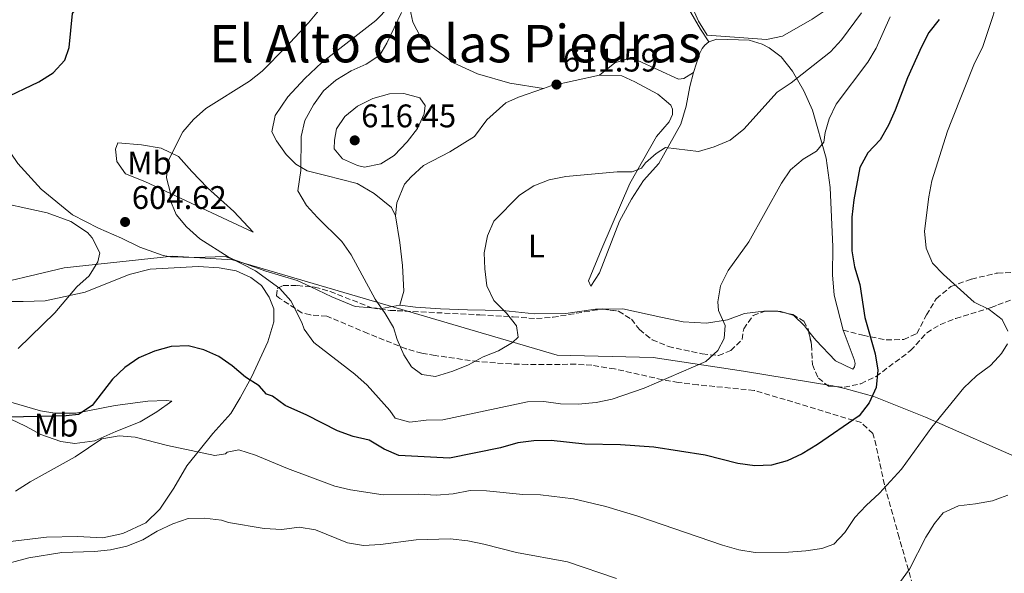
# Model space of a CAD drawing. Units: metres. Extents: x 604281 to 607736, y 4713023 to 4715414.
# Drawn here: x 607244 to 607546, y 4713689 to 4713859 of the extents above; entities that cross this region are included whole.
import ezdxf
from ezdxf.enums import TextEntityAlignment as Align

# ---------------------------------------------------------------- set-up
doc = ezdxf.new("R2010")
doc.units = ezdxf.units.M
doc.header["$MEASUREMENT"] = 0
doc.linetypes.add('DGN Style 3', pattern=[2.435890702152634, 1.739921930109024, -0.6959687720436097])
for name, color, linetype, lineweight in [('Cota de punto acotado terreno', 7, 'Continuous', 0), ('Curva de nivel directora', 30, 'Continuous', 30), ('Curva de nivel intermedia', 30, 'Continuous', 0), ('Etiqueta de uso rústico', 92, 'Continuous', 0), ('Fuente-manantial-naciente', 7, 'Continuous', 0), ('Límite de municipio', 7, 'Continuous', 0), ('Línea de cambio de uso (parcela vista)', 92, 'Continuous', 0), ('Punto acotado terreno (símbolo)', 7, 'Continuous', 0), ('Senda', 7, 'DGN Style 3', 0), ('Texto de Área (paraje) menor', 7, 'Continuous', 0), ('Zona arbolada', 92, 'DGN Style 3', 0)]:
    doc.layers.add(name, color=color, linetype=linetype, lineweight=lineweight)
doc.styles.add('Style-Arial', font='arial.ttf')

# ---------------------------------------------------------------- blocks, each defined once
blk = doc.blocks.new('5PATER')
at = {"layer": 'Fuente-manantial-naciente', "linetype": 'Continuous', "lineweight": 0}
h = blk.add_hatch(color=51, dxfattribs=at)
edge = h.paths.add_edge_path()
edge.add_ellipse((0, 0), major_axis=(-0.1095731443231308, -0.1110710700762829), ratio=0.9994222409660317, start_angle=0, end_angle=360)

msp = doc.modelspace()

# ---------------------------------------------------------------- linework, layer by layer
at = {"layer": 'Curva de nivel directora', "color": 30, "linetype": 'Continuous', "lineweight": 30, "elevation": 600.0000000000001, "flags": 128}
for points in [[(607238.5000000005, 4713834.24), (607249.6999999988, 4713839.630000001), (607254.1, 4713842.390000002), (607257.6600000005, 4713846.260000001), (607258.9900000005, 4713850.17), (607260.0199999987, 4713860.580000001), (607262.0999999995, 4713863.390000002), (607265.5599999996, 4713865.020000001), (607270.4399999991, 4713866.140000001), (607276.019999998, 4713866.02), (607287.1200000001, 4713866.740000002), (607292.2999999991, 4713867.539999999), (607297.0800000001, 4713869.010000001), (607306.24, 4713874.010000001), (607315.0499999988, 4713880.15), (607318.5699999991, 4713883.840000001), (607321.7799999989, 4713887.820000002), (607327.7299999989, 4713897.33), (607330.8799999983, 4713901.810000001), (607334.3399999985, 4713905.420000002), (607338.5599999984, 4713908.390000002)], [(607525.9299999991, 4713858.740000002), (607522.82, 4713854.740000002), (607520.4999999999, 4713850.310000001), (607516.2399999996, 4713840.800000003), (607512.4600000001, 4713830.880000001), (607510.37, 4713826.27), (607507.7999999997, 4713821.79), (607504.0999999981, 4713817.830000001), (607501.6199999994, 4713813.310000001), (607499.7599999997, 4713803.41), (607499.1600000006, 4713798.11), (607499.1600000006, 4713787.770000001), (607499.9599999986, 4713782.84), (607501.5700000002, 4713777.439999999), (607503.1500000004, 4713767.33), (607506.3499999989, 4713756.180000001), (607507.0899999988, 4713751.100000001), (607506.5700000002, 4713745.850000001), (607504.4400000002, 4713741.140000002), (607501.4400000006, 4713737.140000002), (607488.5700000003, 4713728.33), (607483.9500000002, 4713725.51), (607479.2899999998, 4713723.320000002), (607474.4799999997, 4713721.960000002), (607469.3700000001, 4713721.820000002), (607464.2200000002, 4713722.53), (607454.1100000006, 4713725.060000001), (607438.4199999997, 4713727.53), (607428.1199999999, 4713728.280000002), (607417.1899999998, 4713728.480000001), (607406.87, 4713729.570000002), (607401.5900000005, 4713729.460000001), (607396.6299999984, 4713728.820000002), (607391.3400000001, 4713727.34), (607375.6800000003, 4713724.140000002), (607360.1300000001, 4713724.920000002), (607355.6199999995, 4713726.910000001), (607351.0499999986, 4713729.630000001), (607346.1899999992, 4713730.800000003), (607341.359999999, 4713732.51), (607331.949999999, 4713737.330000001), (607325.239999999, 4713740.34), (607321.3399999986, 4713743.210000002), (607319.5799999996, 4713743.810000001), (607317.2900000006, 4713746.33), (607313.0599999995, 4713748.99), (607309.0499999997, 4713752.460000001), (607304.9099999999, 4713755.330000001), (607300.3500000002, 4713757.420000001), (607295.4899999987, 4713758.600000001), (607290.2800000008, 4713758.36), (607285.2299999992, 4713756.970000002), (607280.4100000003, 4713754.980000001), (607276.0699999994, 4713751.980000001), (607272.2800000008, 4713748.410000001), (607266.0099999988, 4713740.270000001), (607261.8400000003, 4713737.52), (607258.0699999996, 4713737.09), (607240.5599999991, 4713736.760000002)]]:
    msp.add_lwpolyline(points, dxfattribs=at)
at = {"layer": 'Curva de nivel intermedia', "color": 30, "linetype": 'Continuous', "lineweight": 0, "flags": 128}
for points, elevation in [([(607472.9300000007, 4713852.62), (607454.7699999999, 4713853.939999999), (607452.070000002, 4713858.179999999), (607447.4100000017, 4713868.979999999), (607445.6000000011, 4713873.890000001), (607445.010000001, 4713878.98), (607446.4400000017, 4713882.210000001), (607448.9000000004, 4713883.279999999), (607452.5000000012, 4713882.779999999), (607472.4400000012, 4713876.63), (607482.3699999999, 4713873.930000001), (607492.2300000016, 4713870.239999999), (607494.4800000001, 4713867.570000002), (607493.8400000009, 4713865.710000001), (607490.9199999995, 4713861.520000001), (607487.0000000012, 4713858.810000001), (607477.8400000016, 4713853.619999999), (607472.9300000007, 4713852.62)], 615), ([(607552.53, 4713874.599999999), (607545.6700000003, 4713868.769999999), (607543.7200000011, 4713864.8), (607542.6600000017, 4713860.329999999), (607542.5600000012, 4713859.929999999), (607539.2199999995, 4713850.09), (607536.7699999998, 4713845.319999999), (607529.8499999996, 4713827.800000001), (607528.5199999998, 4713824.430000001), (607523.7000000007, 4713809.179999999), (607522.7500000007, 4713804.269999999), (607521.4100000019, 4713793.74), (607521.9600000017, 4713788.609999998), (607523.8900000006, 4713783.990000002), (607527.3300000007, 4713780.470000001), (607536.6900000017, 4713771.980000001), (607541.3000000005, 4713769.75), (607543.9900000016, 4713767.66), (607545.25, 4713766.680000001), (607546.9800000001, 4713763.080000001)], 595.0000000000001), ([(607415.1800000004, 4713740.669999998), (607409.7900000013, 4713740.850000001), (607404.6700000007, 4713741.509999999), (607399.6700000005, 4713741.429999999), (607373.6300000006, 4713735.890000001), (607368.5400000011, 4713735.779999998), (607363.5000000007, 4713735.239999999), (607359.0100000004, 4713736.449999998), (607357.3499999995, 4713738.789999999), (607350.3900000014, 4713746.560000001), (607346.7000000011, 4713749.92), (607334.0400000011, 4713759.649999999), (607331.1199999996, 4713763.7), (607330.3700000009, 4713765.779999998), (607327.0200000004, 4713772.459999999), (607323.6900000023, 4713776.199999999), (607316.1900000009, 4713781.59), (607307.8100000012, 4713785.910000001), (607299.0899999996, 4713791.4), (607295.0300000005, 4713795.07), (607291.7900000017, 4713798.880000002), (607289.8400000003, 4713803.600000001), (607290.0500000005, 4713805.399999999), (607288.8700000005, 4713810.180000001), (607289.2400000015, 4713815.17), (607293.8600000015, 4713824.269999999), (607297.1100000015, 4713828.06), (607300.9300000013, 4713831.430000001), (607314.2999999999, 4713839.759999999), (607318.1800000002, 4713842.91), (607325.5300000019, 4713850.179999999), (607332.4600000008, 4713857.720000001), (607339.1300000006, 4713865.73)], 605.0000000000001), ([(607452.1200000013, 4713818.210000001), (607441.9700000013, 4713819.4), (607439.1000000013, 4713817.59), (607435.8100000012, 4713814.749999999), (607434.6300000009, 4713813.119999999), (607431.7400000008, 4713811.990000002), (607427.1299999997, 4713811.990000002), (607411.3899999995, 4713810.58), (607406.2599999999, 4713809.499999999), (607401.6200000017, 4713807.640000002), (607397.1400000004, 4713804.840000001), (607389.3500000007, 4713796.899999999), (607387.4100000005, 4713792.350000001), (607386.36, 4713787.180000001), (607386.5099999999, 4713782.180000001), (607387.1600000003, 4713776.999999999), (607389.3200000017, 4713772.490000002), (607393.1600000015, 4713768.640000001), (607396.310000001, 4713764.720000002), (607396.72, 4713761.239999999), (607395.0599999992, 4713759.599999998), (607390.7499999999, 4713757.059999999), (607386.0300000014, 4713755.230000001), (607381.530000002, 4713752.800000001), (607376.7000000017, 4713750.81), (607371.4500000014, 4713749.24), (607367.2100000011, 4713749.83), (607364.0100000004, 4713752.140000001), (607361.6900000003, 4713755.869999997), (607359.6500000019, 4713760.579999999), (607358.5000000007, 4713764.25), (607355.9800000016, 4713768.559999999), (607352.8800000014, 4713772.96), (607345.55, 4713786.489999999), (607342.7100000014, 4713790.619999998), (607335.150000002, 4713797.970000001), (607331.8300000007, 4713801.699999998), (607329.2100000009, 4713806.170000001), (607330.0900000016, 4713812.369999998), (607330.200000001, 4713822.859999998), (607331.3299999998, 4713827.730000001), (607333.9699999995, 4713832.55), (607337.0300000019, 4713836.84), (607340.8300000017, 4713840.099999999), (607345.4900000019, 4713842.949999998), (607350.1600000013, 4713844.989999999), (607354.3299999998, 4713847.760000001), (607356.4800000001, 4713851.439999999), (607360.9900000007, 4713860.81)], 609.9999999999999), ([(607510.8799999997, 4713859.5), (607506.6100000005, 4713849.869999998), (607504.0199999999, 4713845.59), (607494.3600000016, 4713832.77), (607492.2200000003, 4713828.24), (607490.9500000008, 4713824.000000001), (607490.5300000006, 4713821.130000001), (607488.310000001, 4713818.359999998), (607484.1900000017, 4713815.9), (607480.3700000016, 4713812.61), (607477.5399999997, 4713808.49), (607467.5900000009, 4713790.550000001), (607461.1800000004, 4713781.76), (607458.8100000012, 4713776.999999999), (607457.9999999999, 4713772.06), (607458.2900000003, 4713769.46), (607460.2400000016, 4713764.8), (607460.0300000015, 4713760.81), (607458.0800000002, 4713757.130000001), (607454.3699999999, 4713753.769999999), (607435.410000001, 4713745.619999999), (607425.6299999999, 4713742.26), (607420.7500000005, 4713741.180000001), (607415.1800000004, 4713740.669999998)], 605.0000000000001), ([(607502.0900000009, 4713860.710000001), (607496.0200000001, 4713852.460000001), (607492.5800000002, 4713848.829999999), (607480.5700000006, 4713839.26), (607476.2200000009, 4713836.449999998), (607466.0399999997, 4713825.119999998), (607461.870000001, 4713821.720000001), (607456.9200000003, 4713819.619999999), (607452.1200000013, 4713818.210000001)], 609.9999999999999), ([(607349.6600000005, 4713813.399999999), (607347.4600000011, 4713813.939999999), (607342.8900000001, 4713815.960000001), (607340.36, 4713819.019999999), (607340.4000000001, 4713821.699999998), (607341.0100000004, 4713825.16), (607343.5400000006, 4713829.000000001), (607347.4500000001, 4713832.109999999), (607352.2100000009, 4713834.529999998), (607357.3000000004, 4713835.859999998), (607361.7400000016, 4713835.99), (607366.5800000008, 4713834.689999999), (607368.2800000019, 4713832.349999999), (607367.950000001, 4713829.77), (607365.85, 4713825.23), (607362.6900000017, 4713821.159999999), (607358.76, 4713816.949999998), (607354.5900000014, 4713814.480000001), (607349.6600000005, 4713813.399999999)], 615), ([(607233.4700000014, 4713803.449999998), (607252.2600000004, 4713799.390000002), (607259.5500000014, 4713796.779999998), (607264.5800000007, 4713793.350000001), (607266.02, 4713791.729999999), (607268.4500000019, 4713787.17), (607267.8300000007, 4713784.34), (607265.1300000005, 4713780.130000001), (607261.3799999999, 4713776.659999999), (607254.5700000015, 4713768.76), (607243.3500000008, 4713757.789999999)], 605.0000000000001), ([(607546.9100000008, 4713759.24), (607545.0900000014, 4713756.239999998), (607544.1700000004, 4713755.239999999), (607541.7000000007, 4713752.56), (607537.4100000013, 4713749.359999998), (607533.5199999998, 4713745.7), (607523.7300000021, 4713733.63), (607514.4400000003, 4713720.82), (607507.6000000007, 4713713.380000002), (607503.5199999993, 4713709.619999999), (607500.1100000006, 4713705.960000001), (607497.0500000007, 4713701.369999999), (607493.5800000017, 4713697.749999999), (607489.9699999995, 4713696.409999999), (607485.0200000008, 4713695.699999999), (607479.7100000001, 4713695.319999998), (607469.4600000017, 4713695.199999998), (607464.530000001, 4713696.029999999), (607459.4500000004, 4713697.51), (607433.490000001, 4713706.359999998), (607423.6200000005, 4713709.3), (607413.7200000008, 4713711.66), (607403.5799999998, 4713712.91), (607398.2000000019, 4713713.029999998), (607387.0199999993, 4713714.099999999), (607382.0199999993, 4713714.239999999), (607376.8700000016, 4713713.23), (607371.61, 4713712.789999999), (607366.2800000013, 4713713.109999998), (607355.3899999993, 4713712.930000001), (607345.36, 4713714.409999999), (607340.5000000007, 4713715.579999999), (607325.9600000009, 4713720.939999999), (607316.1399999995, 4713725.099999998), (607311.020000001, 4713726.73), (607307.4900000016, 4713725.970000001), (607306.9599999996, 4713725.529999999), (607303.7200000009, 4713724.970000001), (607289.1400000007, 4713728.050000001), (607279.2800000014, 4713730.560000001), (607274.3000000014, 4713731.029999998), (607269.050000001, 4713730.050000002), (607260.8700000002, 4713724.58), (607247.05, 4713716.899999999), (607242.5100000005, 4713713.989999999)], 595.0000000000001), ([(607546.9900000013, 4713712.789999999), (607544.7900000018, 4713711.989999999), (607542.2900000006, 4713711.079999999), (607537.1000000006, 4713710.100000001), (607531.9200000018, 4713709.55), (607527.2099999998, 4713707.359999999), (607524.5099999999, 4713704.099999999), (607521.85, 4713699.87), (607516.8000000007, 4713690.149999999), (607510.7200000009, 4713681.67)], 590.0000000000001), ([(607300.5500000013, 4713705.730000001), (607295.5500000012, 4713705.63), (607290.7600000014, 4713704.039999999), (607286.0200000005, 4713701.73), (607281.5600000012, 4713699.109999999), (607276.7000000019, 4713697.160000001), (607271.730000001, 4713696.029999999), (607266.7599999999, 4713695.489999998), (607256.7000000017, 4713695.180000001), (607246.5899999996, 4713693.58), (607236.6100000017, 4713690.88)], 590.0000000000001), ([(607426.9599999997, 4713687.239999998), (607411.9000000014, 4713692.349999999), (607396.2800000019, 4713695.220000001), (607386.2500000005, 4713697.769999999), (607381.3300000008, 4713698.779999999), (607375.8800000014, 4713699.439999999), (607365.4499999998, 4713699.140000001), (607354.5600000002, 4713697.720000001), (607349.3200000008, 4713697.409999999), (607344.380000001, 4713698.199999998), (607334.5599999996, 4713702.140000001), (607329.6199999999, 4713702.95), (607324.2900000013, 4713702.259999999), (607318.8300000007, 4713702.55), (607307.9100000019, 4713704.430000001), (607305.7100000002, 4713705.16), (607300.5500000013, 4713705.730000001)], 590.0000000000001)]:
    msp.add_lwpolyline(points, dxfattribs=dict(at, elevation=elevation))
at = {"layer": 'Límite de municipio', "color": 7, "linetype": 'Continuous', "lineweight": 0}
msp.add_polyline3d([(607239.379999999, 4713778.25, 607.36), (607248.8900000006, 4713780.529999999, 605.64), (607257.4699999989, 4713782.58, 605.1900000000002), (607290.6600000003, 4713786.140000001, 604.39), (607309.129999999, 4713785.02, 604.9400000000002), (607364.5199999996, 4713768.75, 610.35), (607408.75, 4713755.76, 607.2900000000001), (607438.1999999993, 4713755, 605.5500000000001), (607465.9499999993, 4713750.83, 603.74), (607493.370000001, 4713746.33, 601.25), (607496.9699999989, 4713745.550000001, 600.97), (607505.8900000006, 4713743.040000001, 599.87), (607521.7800000012, 4713736.77, 595.83), (607553.370000001, 4713722.790000001, 589.64), (607560.3900000006, 4713719.680000001, 588.52), (607573.6900000013, 4713711.779999999, 586.26), (607574.120000001, 4713711.529999999, 586.1900000000002), (607601.2899999992, 4713695.560000001, 581.9300000000002), (607610.3299999982, 4713691.279999999, 581.15), (607665.7800000012, 4713644.790000001, 578.12)], dxfattribs=at)
at = {"layer": 'Línea de cambio de uso (parcela vista)', "color": 92, "linetype": 'Continuous', "lineweight": 0, "extrusion": (-0.06041691266890286, 0.1860777458307225, 0.980675720699822), "elevation": 841042.5171577896, "flags": 128}
msp.add_lwpolyline([(-2033425.4419756, -4212722.865622043), (-2033427.813364926, -4212722.916736253), (-2033443.00133068, -4212721.383309935)], dxfattribs=at)
at = {"layer": 'Línea de cambio de uso (parcela vista)', "color": 92, "linetype": 'Continuous', "lineweight": 0, "extrusion": (-0.08190325314976771, 0.150112084410464, 0.9852706324850198), "elevation": 658450.4966346459, "flags": 128}
msp.add_lwpolyline([(-2790871.096257861, -3790251.54650553), (-2790865.694220091, -3790253.300868074), (-2790863.117113682, -3790254.981547391)], dxfattribs=at)
at = {"layer": 'Línea de cambio de uso (parcela vista)', "color": 92, "linetype": 'Continuous', "lineweight": 0, "extrusion": (0.09881677292822037, 0.001071184769451744, 0.9951050687998944), "elevation": 65677.89969157796, "flags": 128}
msp.add_lwpolyline([(4706908.812213648, -655198.6133461492), (4706908.812213648, -655197.9829234171)], dxfattribs=at)
at = {"layer": 'Línea de cambio de uso (parcela vista)', "color": 92, "linetype": 'Continuous', "lineweight": 0, "extrusion": (0.08586382323643553, -0.001316072295526797, 0.9963060131369956), "elevation": 46558.18739751252, "flags": 128}
msp.add_lwpolyline([(4722525.561036599, -533134.8168949), (4722525.561036598, -533131.3327167057)], dxfattribs=at)
at = {"layer": 'Línea de cambio de uso (parcela vista)', "color": 92, "linetype": 'Continuous', "lineweight": 0, "extrusion": (0.08051655451535952, -0.2181045300484796, 0.9725983232667571), "elevation": -978595.2237309931, "flags": 128}
msp.add_lwpolyline([(2202357.685038855, 4096415.221631114), (2202356.007929428, 4096416.542107006), (2202355.126243325, 4096416.892656794)], dxfattribs=at)
at = {"layer": 'Línea de cambio de uso (parcela vista)', "color": 92, "linetype": 'Continuous', "lineweight": 0}
for points in [[(607404.5499999998, 4713837.59, 611.570000000007), (607394.1799999997, 4713839.17, 611.6499999999943), (607384.2599999999, 4713842.08, 611.8000000000029), (607376.9800000006, 4713845.430000001, 611.8800000000047), (607368.5099999999, 4713851.51, 611.7299999999959), (607366.9500000002, 4713853.180000001, 611.570000000007), (607364.4800000006, 4713857.869999999, 611.1999999999971), (607363.5300000003, 4713862.210000001, 610.5099999999948), (607362.3899999997, 4713871.189999999, 609.679999999993), (607362.2999999998, 4713884.27, 608.3099999999977), (607361.6799999997, 4713895.449999999, 607.3999999999943), (607364.1100000005, 4713901.470000001, 606.9499999999971), (607366.1500000004, 4713903.41, 606.9499999999971), (607371.5099999999, 4713905.710000001, 606.9499999999971), (607383.0599999996, 4713906.24, 607.179999999993), (607404.4500000002, 4713912.67, 606.6399999999994), (607413.0999999996, 4713915.890000001, 606.2700000000041), (607426.5999999996, 4713927.279999999, 606.3399999999965), (607431.6699999999, 4713929.470000001, 606.3399999999965), (607436.3499999996, 4713929.869999999, 606.320000000007)], [(607436.3499999996, 4713929.869999999, 606.320000000007), (607437.0499999998, 4713928.08, 606.320000000007), (607434.2400000002, 4713922.42, 606.6999999999971), (607433.1100000005, 4713912.82, 607.3099999999977), (607433.1600000003, 4713906.470000001, 608.070000000007), (607433.7599999999, 4713900.32, 608.8999999999943), (607435.4299999997, 4713893.34, 610.0399999999936), (607441.3700000001, 4713877.16, 612.6199999999953), (607444.6500000004, 4713870.310000001, 613.7599999999948), (607449, 4713862.060000001, 614.5899999999965), (607452.7400000002, 4713855.699999999, 614.7400000000052), (607455.2300000006, 4713851.83, 614.4400000000023)], [(607357.1500000004, 4713862.609999999, 608.070000000007), (607353.0700000003, 4713858.449999999, 608.070000000007), (607336.5700000003, 4713845.480000001, 606.5500000000029), (607331.2699999996, 4713840.630000001, 606.5500000000029), (607326.0800000001, 4713835.02, 606.6300000000047), (607322.2199999997, 4713829.24, 606.8600000000006), (607321.1900000004, 4713824.289999999, 607.2400000000052), (607322.5800000001, 4713821.480000001, 607.8399999999965), (607325.6100000005, 4713817.279999999, 608.6000000000058), (607328.5199999996, 4713814.300000001, 609.3600000000006), (607331.9800000006, 4713812.289999999, 610.570000000007), (607337.79, 4713810.9, 611.3300000000017), (607347.4199999999, 4713808.359999999, 612.0899999999965), (607352.5999999996, 4713805.34, 612.0899999999965), (607357.9100000003, 4713801, 612.0099999999948), (607359.0999999996, 4713798.470000001, 611.7100000000064)], [(607455.2300000006, 4713851.83, 614.4400000000023), (607457.6799999997, 4713852.640000001, 614.4400000000023), (607467.6399999997, 4713852.380000001, 614.2100000000064), (607471.6500000004, 4713851.140000001, 613.679999999993), (607473.7599999999, 4713850.050000001, 613.3800000000047), (607477.4199999999, 4713847.279999999, 612.3899999999994), (607480.9299999997, 4713842.9, 610.570000000007), (607484.4699999997, 4713836.82, 608.8999999999943), (607487.0599999996, 4713830.9, 607.1600000000036), (607491.2699999996, 4713816.199999999, 604.429999999993), (607492.5, 4713807.220000001, 603.1399999999994), (607493.2800000003, 4713788.939999999, 602.0800000000017), (607493.1799999997, 4713780.4, 602), (607493.6900000004, 4713774.16, 602), (607496.4500000002, 4713763.439999999, 601.6999999999971)], [(607450.5999999996, 4713842.439999999, 613.9799999999959), (607452.3700000001, 4713848.17, 614.3600000000006), (607453.1900000004, 4713849.800000001, 614.3600000000006), (607454.0199999996, 4713850.859999999, 614.3600000000006), (607455.2300000006, 4713851.83, 614.4400000000023)], [(607450.5999999996, 4713842.439999999, 613.9799999999959), (607447.5999999996, 4713840.57, 613.9799999999959), (607445.9900000002, 4713840.439999999, 613.9799999999959), (607433.54, 4713846.15, 613.4499999999971), (607431.4500000002, 4713846.58, 613.070000000007), (607430.0300000003, 4713846.550000001, 612.8399999999965), (607426.4500000002, 4713845.430000001, 612.5399999999936), (607421.7000000002, 4713841.630000001, 611.8600000000006)], [(607333.108, 4713776.7225, 607.9642000000022), (607328.9699999997, 4713778.699999999, 607.6100000000006), (607319.3300000001, 4713781.52, 606.4799999999959), (607306.9100000003, 4713786, 605.1900000000023), (607297.6200000001, 4713785.699999999, 604.6600000000036), (607290.1299999999, 4713785.92, 604.3500000000058), (607287.8399999999, 4713786.350000001, 604.1300000000047), (607280.6799999997, 4713788.850000001, 604.1300000000047), (607275.0199999996, 4713791.66, 604.5099999999948), (607268.04, 4713794.74, 604.5099999999948), (607259.9800000006, 4713798.83, 604.1999999999971), (607250.4299999997, 4713806.680000001, 603.5200000000041), (607243.2400000002, 4713814.58, 602.4600000000064), (607238.7400000002, 4713821.220000001, 601.6999999999971), (607236.7999999998, 4713827.619999999, 601.0200000000041), (607236.6600000003, 4713833.880000001, 600.3399999999965), (607238.7699999996, 4713841.890000001, 599.6499999999943), (607238.54, 4713843.5, 599.1999999999971), (607237.4800000006, 4713844.230000001, 598.9700000000012), (607233.4900000002, 4713844.619999999, 598.9700000000012), (607222.0099999999, 4713843.630000001, 598.6100000000006)], [(607421.7000000002, 4713841.630000001, 611.8600000000006), (607428.5300000003, 4713841.390000001, 612.2400000000052), (607432.5499999998, 4713839.59, 612.2400000000052), (607439.6500000004, 4713835.76, 612.320000000007), (607441.5800000001, 4713834.189999999, 612.320000000007), (607443.6100000005, 4713832.430000001, 612.320000000007), (607444.1100000005, 4713831.210000001, 612.1600000000036), (607444.1399999997, 4713829.600000001, 612.0899999999965), (607443.1500000004, 4713827.300000001, 611.9400000000023), (607439.2599999999, 4713822.850000001, 611.4799999999959), (607431.04, 4713808.449999999, 609.5899999999965), (607422.4600000001, 4713788.460000001, 608.4499999999971), (607418.3099999996, 4713778.600000001, 608.3000000000029), (607419.1100000005, 4713776.91, 608.070000000007), (607421.6799999997, 4713781.039999999, 607.9900000000052), (607427.8799999999, 4713796.82, 607.8399999999965), (607431.5199999996, 4713803.630000001, 608.2200000000012), (607435.1900000004, 4713809.300000001, 608.8300000000017), (607439.9199999999, 4713814.52, 609.3600000000006), (607446.6699999999, 4713826.619999999, 611.029999999999), (607448.3499999996, 4713832.15, 611.9400000000023), (607449.4600000001, 4713838.15, 613.070000000007), (607450.5999999996, 4713842.439999999, 613.9799999999959)], [(607359.0999999996, 4713798.470000001, 611.7100000000064), (607359.5899999999, 4713802.460000001, 612.1600000000036), (607361.9299999997, 4713808.199999999, 612.3899999999994), (607363.9699999997, 4713810.42, 612.320000000007), (607367.6799999997, 4713813.92, 612.320000000007), (607375.8399999999, 4713818.07, 611.7100000000064), (607383.4199999999, 4713822.789999999, 611.7100000000064), (607387.2000000002, 4713827.890000001, 611.7100000000064), (607392.9600000001, 4713833.140000001, 611.6300000000047), (607396.9100000003, 4713834.930000001, 611.6300000000047), (607404.5499999998, 4713837.59, 611.570000000007)], [(607315.4699999997, 4713793.480000001, 606.6300000000047), (607282.2300000006, 4713808.980000001, 604.279999999999), (607276.3099999996, 4713811.32, 603.75), (607273.6600000003, 4713815.15, 603.1399999999994), (607273.2000000002, 4713818.930000001, 602.8399999999965), (607273.9199999999, 4713820.84, 602.8399999999965), (607281.2300000006, 4713820.24, 603.5899999999965), (607287.2300000006, 4713819.230000001, 604.5800000000017), (607292.5, 4713816.689999999, 605.1100000000006), (607296.6699999999, 4713812.130000001, 606.1699999999983), (607301.4299999997, 4713807.119999999, 606.8600000000006), (607309.5499999998, 4713799.800000001, 607.4600000000064), (607315.4699999997, 4713793.480000001, 606.6300000000047)], [(607359.0999999996, 4713798.470000001, 611.7100000000064), (607360.5099999999, 4713790.34, 611.25), (607361.3300000001, 4713783.25, 610.8699999999953), (607361.6900000004, 4713775.390000001, 610.5), (607360.4199999999, 4713771.130000001, 610.2700000000041)], [(607239.5499999998, 4713772.230000001, 607), (607244.8700000001, 4713772.17, 606), (607251.6799999997, 4713772.42, 605.2599999999948), (607263.8799999999, 4713775.08, 604.2700000000041), (607277.3899999997, 4713780.49, 603.2599999999948), (607283.8200000003, 4713782.100000001, 602.7299999999959), (607298.6299999999, 4713782.9, 603.1699999999983), (607305.0599999996, 4713782.51, 603.5), (607310.25, 4713781.630000001, 603.8600000000006), (607314.7000000002, 4713779.619999999, 604.2700000000041), (607317.9800000006, 4713777.08, 604.2299999999959), (607320.3700000001, 4713773.57, 604.1900000000023), (607321.79, 4713770, 604.0200000000041), (607321.8499999996, 4713766, 603.4499999999971), (607319.9800000006, 4713759.869999999, 602.679999999993), (607315.0099999999, 4713749.17, 600.0399999999936), (607311.4699999997, 4713742.640000001, 598.7100000000064), (607308.5599999996, 4713737.9, 597.5500000000029), (607303.1200000001, 4713731.689999999, 596.1199999999953), (607295.1500000004, 4713721.77, 594.1600000000036), (607291.1100000005, 4713714.939999999, 592.7400000000052), (607286.8200000003, 4713708.470000001, 591.9700000000012), (607282.5099999999, 4713704.350000001, 591.5800000000017), (607275.5, 4713701.09, 591.3800000000047), (607269.3399999999, 4713699.699999999, 591.75), (607261.5099999999, 4713700.109999999, 591.5), (607252.0499999998, 4713699.939999999, 592.5200000000041), (607237.4400000004, 4713698.16, 593.6100000000006)], [(607351.7945999998, 4713770.279300001, 609.6826000000001), (607346.7699999996, 4713770.640000001, 609.2100000000064), (607339.5999999996, 4713773.619999999, 608.5200000000041), (607333.108, 4713776.7225, 607.9642000000022)], [(607422.1926999995, 4713769.877699999, 608.056700000001), (607420.5499999998, 4713769.859999999, 608.2200000000012), (607411.3899999997, 4713768.529999999, 608.679999999993), (607401.8099999996, 4713768.42, 609.1300000000047), (607392.0199999996, 4713769.439999999, 609.6600000000036), (607381.2100000001, 4713769.680000001, 610.4199999999983), (607372.9600000001, 4713769.980000001, 610.570000000007), (607365.2699999996, 4713770.470000001, 610.4199999999983), (607360.4199999999, 4713771.130000001, 610.2700000000041)], [(607472.9439000003, 4713769.2577, 604.1306999999942), (607472.1399999997, 4713769.27, 604.1999999999971), (607466.1799999997, 4713768.57, 604.6600000000036), (607461.0099999999, 4713766.560000001, 604.8800000000047), (607454.5899999999, 4713765.57, 605.570000000007), (607447.3700000001, 4713765.99, 606.0200000000041), (607440.5199999996, 4713767.449999999, 606.3300000000017), (607428.9000000004, 4713769.949999999, 607.3899999999994), (607422.8200000003, 4713769.884500001, 607.994399999996)], [(607485.8816999998, 4713763.130799999, 602.6500999999989), (607484.6600000003, 4713764.699999999, 602.8399999999965), (607481.3700000001, 4713767.949999999, 603.1399999999994), (607479.3781000003, 4713768.566000001, 603.4429999999993)], [(607496.4500000002, 4713763.439999999, 601.6999999999971), (607499.8600000005, 4713754.41, 601.7700000000041), (607500.1699999999, 4713753.189999999, 601.6999999999971), (607500.0099999999, 4713752.140000001, 601.6999999999971), (607499.4500000002, 4713751.460000001, 601.6999999999971), (607494.1799999997, 4713754.01, 601.8500000000058), (607488.0700000003, 4713760.32, 602.3099999999977), (607485.8816999998, 4713763.130799999, 602.6500999999989)], [(607238.5999999996, 4713742.060000001, 603.2700000000041), (607250.2199999997, 4713738.67, 601.1499999999943), (607254.5599999996, 4713737.939999999, 600.4600000000064)], [(607254.5599999996, 4713737.939999999, 600.4600000000064), (607261.0199999996, 4713737.980000001, 599.6300000000047), (607273.0999999996, 4713740.33, 599.0200000000041), (607283.1200000001, 4713741.66, 598.4199999999983), (607288.7999999998, 4713741.880000001, 597.8899999999994), (607290.5499999998, 4713741.680000001, 597.5099999999948), (607285.9100000003, 4713738.32, 596.6000000000058), (607280.8300000001, 4713735.300000001, 595.529999999999), (607273.2699999996, 4713732.32, 595.0800000000017), (607266.8300000001, 4713729.51, 595.1600000000036), (607260.7800000003, 4713728.699999999, 595.7599999999948), (607256.4500000002, 4713729.24, 596.4499999999971), (607250.3300000001, 4713731.390000001, 597.3500000000058), (607245.6200000001, 4713734.01, 598.6399999999994), (607241.1500000004, 4713736.100000001, 599.3999999999943)]]:
    msp.add_polyline3d(points, dxfattribs=at)
at = {"layer": 'Senda', "color": 7, "linetype": 'DGN Style 3', "lineweight": 0}
msp.add_polyline3d([(607496.4499999994, 4713763.440000001, 601.6999999999971), (607502.5500000013, 4713761.869999999, 600.2599999999949), (607509.6900000006, 4713760.410000003, 599.3500000000059), (607515.0899999985, 4713760.53, 598.7400000000052), (607519.1299999976, 4713762.41, 597.8300000000017), (607522.0399999977, 4713768.070000002, 597.0700000000071), (607525.0599999975, 4713773.070000002, 596.2400000000052), (607529.53, 4713776.76, 595.3300000000017), (607535.8299999988, 4713779.08, 594.4199999999983), (607543.4699999986, 4713780.859999999, 593.8099999999977), (607543.7999999993, 4713780.880000002, 593.759999999995), (607549.66, 4713781.140000001, 592.7700000000042), (607555.409999999, 4713780.890000001, 591.8699999999955), (607560.3399999997, 4713781.130000002, 590.8099999999977)], dxfattribs=at)
at = {"layer": 'Zona arbolada', "color": 92, "linetype": 'DGN Style 3', "lineweight": 0, "extrusion": (0.1002525885542831, -0.4879204089477354, 0.8671119264664975), "elevation": -2238519.120599668, "flags": 128}
msp.add_lwpolyline([(1543707.512717883, 3898023.578076398), (1543707.824255715, 3898023.56583019), (1543708.128549987, 3898023.440155983)], dxfattribs=at)
at = {"layer": 'Zona arbolada', "color": 92, "linetype": 'DGN Style 3', "lineweight": 0, "extrusion": (0.1977201854227935, 0.452450160792769, 0.8695950668414429), "elevation": 2253383.802877574, "flags": 128}
msp.add_lwpolyline([(1330907.145501346, -3967315.46120666), (1330904.108948634, -3967316.964956765), (1330903.943722744, -3967317.003436566)], dxfattribs=at)
at = {"layer": 'Zona arbolada', "color": 92, "linetype": 'DGN Style 3', "lineweight": 0, "extrusion": (0.1092479676332649, -0.02353957662721768, 0.9937357646277065), "elevation": -43991.39889951255, "flags": 128}
msp.add_lwpolyline([(4735970.489569757, 396606.0450773333), (4735970.489569757, 396602.9946606486)], dxfattribs=at)
at = {"layer": 'Zona arbolada', "color": 92, "linetype": 'DGN Style 3', "lineweight": 0}
for points in [[(607526.3200000003, 4713765.17, 599.5800000000017), (607531.0199999996, 4713767.01, 598.6900000000023), (607541.9500000002, 4713770.41, 596.529999999999), (607543.9400000004, 4713771.15, 596.2899999999936), (607552.2599999999, 4713774.230000001, 595.320000000007), (607556.9000000004, 4713775.100000001, 594.5599999999977), (607561.8099999996, 4713777.050000001, 593.6499999999943), (607565.3399999999, 4713780.039999999, 593.3399999999965), (607571.7999999998, 4713790.859999999, 591.070000000007), (607574.9100000003, 4713795.199999999, 590.4600000000064), (607578.5099999999, 4713799.26, 590.0099999999948), (607582.9199999999, 4713801.880000001, 590.0099999999948), (607587.29, 4713801.970000001, 590.0099999999948), (607591.29, 4713800.890000001, 590.0099999999948), (607595.7800000003, 4713798.689999999, 590.1600000000036)], [(607523.1900000004, 4713666.449999999, 591.6000000000058), (607513.6699999999, 4713699.800000001, 595.1600000000036), (607509.1399999997, 4713716.02, 599.1100000000006), (607506.0499999998, 4713730.33, 602.3000000000029), (607505.5999999996, 4713731.67, 602.5899999999965), (607502, 4713735.060000001, 603.5200000000041), (607469.2000000002, 4713744.960000001, 607.6000000000058), (607451.8799999999, 4713746.630000001, 607.75), (607445.9400000004, 4713747.369999999, 608.6600000000036), (607441.0499999998, 4713748.220000001, 609.029999999999), (607426.3700000001, 4713751.529999999, 609.8099999999977), (607419.4199999999, 4713752.630000001, 610.3300000000017), (607414.4900000002, 4713752.949999999, 610.9100000000036), (607399.5999999996, 4713752.890000001, 613.0800000000017), (607394.6299999999, 4713753.050000001, 613.5), (607384.4900000002, 4713753.76, 613.8000000000029), (607371.3200000003, 4713755.65, 613.7700000000041), (607367.2100000001, 4713756.350000001, 613.6699999999983), (607362.4000000004, 4713757.65, 613.3600000000006), (607350.6699999999, 4713762.41, 612.3000000000029), (607338.0800000001, 4713767.720000001, 611.8500000000058), (607333.0099999999, 4713768.08, 611.5899999999965), (607330.4400000004, 4713768.720000001, 611.3899999999994), (607323.6900000004, 4713773.130000001, 610.5599999999977), (607322.6500000004, 4713773.99, 610.3999999999943), (607322.8499999996, 4713776.220000001, 610.5599999999977), (607324.6299999999, 4713777.09, 611.0899999999965), (607328.9500000002, 4713777.08, 611.2400000000052), (607334.2999999998, 4713776.619999999, 611.6199999999953), (607339.1100000005, 4713775.27, 611.8300000000017), (607351.9199999999, 4713770.230000001, 612.429999999993), (607357.5, 4713769.449999999, 612.6699999999983), (607359.5999999996, 4713769.390000001, 613.0599999999977), (607385.0099999999, 4713768.100000001, 613.4400000000023), (607395.2199999997, 4713767.49, 612.529999999999), (607402.4199999999, 4713766.970000001, 611.3899999999994), (607407.4000000004, 4713767.359999999, 611.2400000000052), (607422.5, 4713769.930000001, 610.9400000000023), (607427.5599999996, 4713769.210000001, 609.9499999999971), (607431.5, 4713766.82, 609.6499999999943), (607433.9900000002, 4713763.619999999, 609.4900000000052), (607437.8700000001, 4713760.470000001, 609.429999999993), (607442.8499999996, 4713758.41, 608.8399999999965), (607453.2300000006, 4713756.119999999, 608.429999999993), (607458.2100000001, 4713755.65, 608.4400000000023), (607462.04, 4713757.140000001, 608.279999999999), (607465.4699999997, 4713760.560000001, 607.8300000000017), (607465.9800000006, 4713763.82, 607.75), (607468.8499999996, 4713767.890000001, 607.679999999993), (607472.5099999999, 4713769.26, 607.8300000000017), (607476.25, 4713769.24, 606.9900000000052), (607481.0300000003, 4713768.210000001, 606.4400000000023), (607484.4699999997, 4713766.16, 606.2299999999959), (607485.7300000006, 4713763.810000001, 606.2299999999959), (607486.8200000003, 4713758.930000001, 606.1000000000058), (607487.04, 4713752.869999999, 605.6300000000047), (607488.8799999999, 4713748.689999999, 605.4799999999959), (607491.9900000002, 4713746.279999999, 604.7899999999936), (607496.8499999996, 4713745.930000001, 604.0800000000017), (607501.9199999999, 4713747, 603.3800000000047), (607506.5899999999, 4713749.220000001, 602.6999999999971), (607517.1900000004, 4713757.16, 600.929999999993), (607522.1200000001, 4713762.609999999, 600.4700000000012), (607526.3200000003, 4713765.17, 599.5800000000017), (607531.0199999996, 4713767.01, 598.6900000000023), (607541.9500000002, 4713770.41, 596.529999999999), (607543.9400000004, 4713771.15, 596.2899999999936), (607552.2599999999, 4713774.230000001, 595.320000000007)], [(607523.1900000004, 4713666.449999999, 591.6000000000058), (607513.6699999999, 4713699.800000001, 595.1600000000036), (607509.1399999997, 4713716.02, 599.1100000000006), (607506.0499999998, 4713730.33, 602.3000000000029), (607505.5999999996, 4713731.67, 602.5899999999965), (607502, 4713735.060000001, 603.5200000000041), (607469.2000000002, 4713744.960000001, 607.6000000000058), (607451.8799999999, 4713746.630000001, 607.75), (607445.9400000004, 4713747.369999999, 608.6600000000036), (607441.0499999998, 4713748.220000001, 609.029999999999), (607426.3700000001, 4713751.529999999, 609.8099999999977), (607419.4199999999, 4713752.630000001, 610.3300000000017), (607414.4900000002, 4713752.949999999, 610.9100000000036), (607399.5999999996, 4713752.890000001, 613.0800000000017), (607394.6299999999, 4713753.050000001, 613.5), (607384.4900000002, 4713753.76, 613.8000000000029), (607371.3200000003, 4713755.65, 613.7700000000041), (607367.2100000001, 4713756.350000001, 613.6699999999983), (607362.4000000004, 4713757.65, 613.3600000000006), (607350.6699999999, 4713762.41, 612.3000000000029), (607338.0800000001, 4713767.720000001, 611.8500000000058), (607333.0099999999, 4713768.08, 611.5899999999965), (607330.4400000004, 4713768.720000001, 611.3899999999994), (607323.6900000004, 4713773.130000001, 610.5599999999977), (607322.6500000004, 4713773.99, 610.3999999999943), (607322.8499999996, 4713776.220000001, 610.5599999999977), (607324.6299999999, 4713777.09, 611.0899999999965), (607328.9500000002, 4713777.08, 611.2400000000052), (607333.108, 4713776.7225, 611.5353000000032)], [(607333.108, 4713776.7225, 611.5353000000032), (607334.2999999998, 4713776.619999999, 611.6199999999953), (607339.1100000005, 4713775.27, 611.8300000000017), (607351.7945999998, 4713770.279300001, 612.4241000000038)], [(607351.7945999998, 4713770.279300001, 612.4241000000038), (607351.9199999999, 4713770.230000001, 612.429999999993), (607357.5, 4713769.449999999, 612.6699999999983), (607359.5999999996, 4713769.390000001, 613.0599999999977), (607385.0099999999, 4713768.100000001, 613.4400000000023), (607395.2199999997, 4713767.49, 612.529999999999), (607402.4199999999, 4713766.970000001, 611.3899999999994), (607407.4000000004, 4713767.359999999, 611.2400000000052), (607422.1926999995, 4713769.877699999, 610.946100000001)], [(607422.8200000003, 4713769.884500001, 610.8773999999976), (607427.5599999996, 4713769.210000001, 609.9499999999971), (607431.5, 4713766.82, 609.6499999999943), (607433.9900000002, 4713763.619999999, 609.4900000000052), (607437.8700000001, 4713760.470000001, 609.429999999993), (607442.8499999996, 4713758.41, 608.8399999999965), (607453.2300000006, 4713756.119999999, 608.429999999993), (607458.2100000001, 4713755.65, 608.4400000000023), (607462.04, 4713757.140000001, 608.279999999999), (607465.4699999997, 4713760.560000001, 607.8300000000017), (607465.9800000006, 4713763.82, 607.75), (607468.8499999996, 4713767.890000001, 607.679999999993), (607472.5099999999, 4713769.26, 607.8300000000017), (607472.9439000003, 4713769.2577, 607.7324999999983)], [(607479.3781000003, 4713768.566000001, 606.6300999999949), (607481.0300000003, 4713768.210000001, 606.4400000000023), (607484.4699999997, 4713766.16, 606.2299999999959), (607485.7300000006, 4713763.810000001, 606.2299999999959), (607485.8816999998, 4713763.130799999, 606.2118999999948)], [(607485.8816999998, 4713763.130799999, 606.2118999999948), (607486.8200000003, 4713758.930000001, 606.1000000000058), (607487.04, 4713752.869999999, 605.6300000000047), (607488.8799999999, 4713748.689999999, 605.4799999999959), (607491.9900000002, 4713746.279999999, 604.7899999999936), (607496.8499999996, 4713745.930000001, 604.0800000000017), (607501.9199999999, 4713747, 603.3800000000047), (607506.5899999999, 4713749.220000001, 602.6999999999971), (607517.1900000004, 4713757.16, 600.929999999993), (607522.1200000001, 4713762.609999999, 600.4700000000012), (607526.3200000003, 4713765.17, 599.5800000000017)]]:
    msp.add_polyline3d(points, dxfattribs=at)

# ---------------------------------------------------------------- block references
at = {"layer": 'Punto acotado terreno (símbolo)', "color": 7, "linetype": 'Continuous', "lineweight": 0, "xscale": 10, "yscale": 10, "zscale": 10}
for p in [(607408.5300000008, 4713838.75, 611.589999999997), (607346.6200000007, 4713821.640000002, 616.4499999999971), (607276.1599999989, 4713796.600000001, 604.6199999999953)]:
    msp.add_blockref('5PATER', p, dxfattribs=at)

# ---------------------------------------------------------------- texts
at = {"layer": 'Cota de punto acotado terreno', "color": 7, "linetype": 'Continuous', "lineweight": 0, "style": 'Style-Arial'}
for s, p in [('611.59', (607410.5100000015, 4713842.750000001, 611.5899999999965)), ('616.45', (607348.6000000016, 4713825.640000001, 616.4499999999971)), ('604.62', (607278.2100000012, 4713800.600000001, 604.6199999999953))]:
    msp.add_text(s, height=7.000000000000002, dxfattribs=at).set_placement(p)
at = {"layer": 'Etiqueta de uso rústico', "color": 92, "linetype": 'Continuous', "lineweight": 0, "style": 'Style-Arial'}
for s, p in [('Mb', (607283.6602462439, 4713814.670010001, 604)), ('L', (607402.3614203787, 4713789.260009999, 609.3000000000029)), ('Mb', (607254.9802462442, 4713734.280010001, 598.7200000000012))]:
    msp.add_text(s, height=7.000000000000002, dxfattribs=at).set_placement(p, align=Align.MIDDLE_CENTER)
at = {"layer": 'Texto de Área (paraje) menor', "color": 7, "linetype": 'Continuous', "lineweight": 0, "style": 'Style-Arial'}
msp.add_text('El Alto de las Piedras', height=11.5, dxfattribs=at).set_placement((607377.5298661843, 4713851.31001, 604.820000000007), align=Align.MIDDLE_CENTER)

doc.saveas('drawing.dxf')
